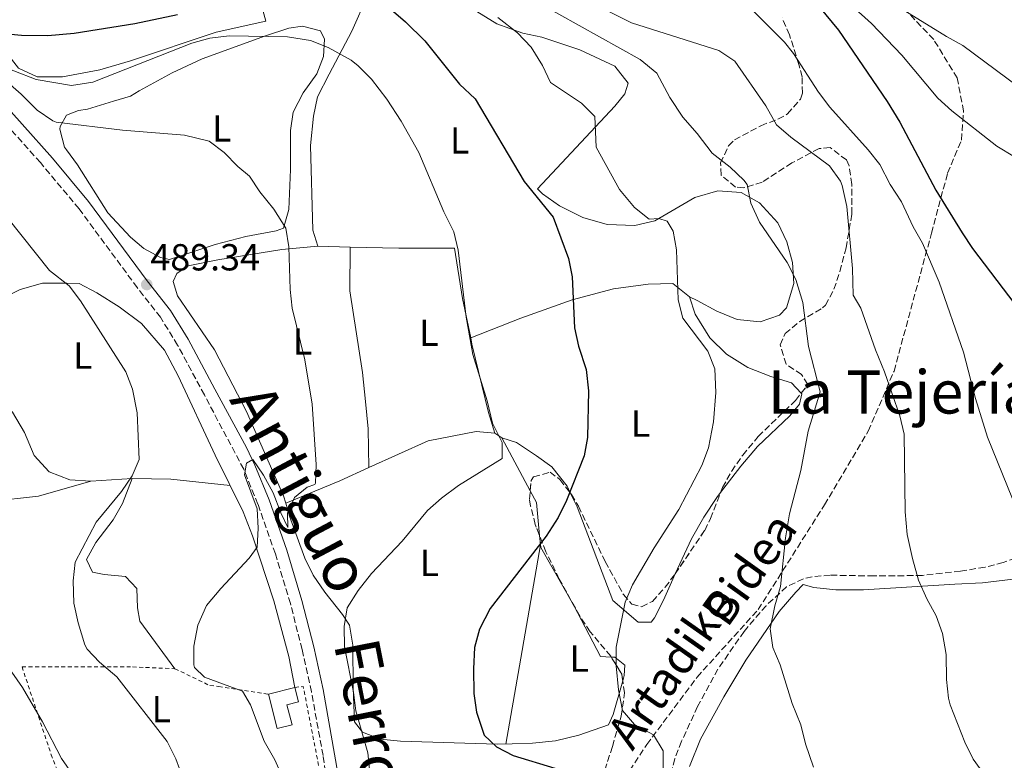
# Model space of a CAD drawing. Units: metres. Extents: x 593489 to 596923, y 4752204 to 4754563.
# Drawn here: x 595836 to 596097, y 4752836 to 4753032 of the extents above; entities that cross this region are included whole.
import ezdxf
from ezdxf.enums import TextEntityAlignment as Align

# ---------------------------------------------------------------- set-up
doc = ezdxf.new("R2010")
doc.units = ezdxf.units.M
doc.header["$MEASUREMENT"] = 0
doc.linetypes.add('DGN Style 2', pattern=[1.7399219301090239, 1.043953158065414, -0.6959687720436097])
doc.linetypes.add('DGN Style 3', pattern=[2.435890702152634, 1.739921930109024, -0.6959687720436097])
for name, color, linetype, lineweight in [('Balsa-alberca', 142, 'Continuous', 0), ('Camino', 7, 'DGN Style 3', 0), ('Cota de punto acotado terreno', 7, 'Continuous', 0), ('Curva de nivel directora', 30, 'Continuous', 30), ('Curva de nivel intermedia', 30, 'Continuous', 0), ('Edificio', 1, 'Continuous', 13), ('Etiqueta de uso rústico', 92, 'Continuous', 0), ('Línea de cambio de uso (parcela vista)', 92, 'Continuous', 0), ('Margen derecho', 7, 'Continuous', 0), ('Punto acotado terreno (símbolo)', 7, 'Continuous', 0), ('Senda', 7, 'DGN Style 3', 0), ('Tela metálica o alambrada', 7, 'DGN Style 2', 0), ('Texto de Línea de Ferrocarril', 7, 'Continuous', 0), ('Texto de Área (paraje) menor', 7, 'Continuous', 0), ('Zona arbolada', 92, 'DGN Style 3', 0)]:
    doc.layers.add(name, color=color, linetype=linetype, lineweight=lineweight)
doc.styles.add('Style-Arial', font='arial.ttf')

# ---------------------------------------------------------------- blocks, each defined once
blk = doc.blocks.new('5PATER')
at = {"layer": 'Balsa-alberca', "linetype": 'Continuous', "lineweight": 0}
h = blk.add_hatch(color=51, dxfattribs=at)
edge = h.paths.add_edge_path()
edge.add_ellipse((0, 0), major_axis=(-0.1095731443231308, -0.1110710700762829), ratio=0.9994222409660317, start_angle=0, end_angle=360)

msp = doc.modelspace()

# ---------------------------------------------------------------- linework, layer by layer
at = {"layer": 'Camino', "color": 7, "linetype": 'DGN Style 3', "lineweight": 0}
msp.add_polyline3d([(595907.9099537809, 4752673.00953684, 494.6199999999953), (595909.9899999984, 4752684.800000002, 494.2400000000051), (595911.5500000007, 4752699.040000003, 493.8800000000048), (595917.2600000016, 4752733.470000001, 493.570000000007), (595921.4200000013, 4752766.630000002, 493.0500000000028), (595921.8299999981, 4752772.03, 492.9600000000065), (595921.8900000006, 4752788.720000003, 492.6900000000023), (595920.8700000015, 4752803.52, 492.3200000000071), (595916.2100000011, 4752836.840000002, 491.8099999999978), (595913.1399999999, 4752853.790000001, 491.5599999999977), (595910.6599999989, 4752865.040000003, 491.2400000000052), (595907.5299999998, 4752877.230000001, 490.8999999999943), (595903.5300000008, 4752890.45, 490.7100000000065), (595898.8799999994, 4752903.680000001, 490.5800000000018), (595895.1099999987, 4752912.960000001, 490.3800000000047), (595884.6399999993, 4752932.720000002, 489.6199999999955), (595877.5399999979, 4752945.940000001, 489.6399999999995), (595872.9800000006, 4752953.359999999, 489.5299999999987), (595866.789999999, 4752961.250000002, 489.3399999999967), (595851.3299999982, 4752982.190000001, 489.1199999999953), (595841.0399999997, 4752994.5, 488.8800000000047), (595825.4899999973, 4753011.840000001, 488.8399999999965)], dxfattribs=at)
at = {"layer": 'Curva de nivel directora', "color": 30, "linetype": 'Continuous', "lineweight": 30, "flags": 128}
for points, elevation in [([(596044.8899999983, 4753039.99), (596053.3099999982, 4753029.680000001), (596066.3199999991, 4753010.720000001), (596069.6399999984, 4753005.28), (596079.2400000007, 4752987.2), (596086.1999999988, 4752975.840000001), (596088.9500000003, 4752971.660000001), (596100.2400000002, 4752956.880000002)], 525.0000000000001), ([(595934.3600000007, 4753035.2), (595938.1499999993, 4753031.939999999), (595943.2700000001, 4753026.860000002), (595952.5199999993, 4753015.360000002), (595956.6799999991, 4753011.440000001), (595969.719999999, 4752989.52), (595977.3999999992, 4752980), (595981.4800000006, 4752969.039999999), (595982.5299999989, 4752964.140000002), (595983.0799999988, 4752950.560000001), (595984.2000000008, 4752945.690000001), (595986.199999999, 4752939.520000001), (595986.8000000003, 4752933.840000002), (595986.5999999992, 4752921.440000001), (595985.6400000004, 4752916.53), (595980.9599999997, 4752904.640000002), (595978.7400000002, 4752900.160000003), (595975.5399999995, 4752895.170000001), (595960.709999999, 4752875.920000001), (595957.8300000001, 4752870.4), (595956.5499999993, 4752865.560000001), (595956.2399999987, 4752859.880000002), (595956.3499999982, 4752853.359999999), (595957.0199999987, 4752848.410000001), (595959.110000001, 4752842.240000002), (595962.3499999996, 4752839.119999999), (595966.8099999989, 4752836.840000002), (595977.8699999986, 4752833.52)], 500.0000000000003), ([(595789.6399999994, 4753033.840000002), (595795.2400000008, 4753032.16), (595836.0199999994, 4753028.350000001), (595843.0400000003, 4753028.28), (595850.0199999984, 4753028.880000002), (595866.1599999986, 4753031.520000001), (595877.5200000001, 4753033.87)], 500.0000000000003)]:
    msp.add_lwpolyline(points, dxfattribs=dict(at, elevation=elevation))
at = {"layer": 'Curva de nivel intermedia', "color": 30, "linetype": 'Continuous', "lineweight": 0, "flags": 128}
for points, elevation in [([(596046.6699999997, 4752833.759999999), (596044.5900000009, 4752839.92), (596043.3500000006, 4752845.039999999), (596041.0300000003, 4752850.639999999), (596037.8400000007, 4752860.92), (596035.8400000002, 4752865.609999998), (596035.1500000019, 4752870.559999999), (596036.39, 4752876.640000001), (596037.9200000011, 4752881.76), (596039.2700000012, 4752894.739999999), (596040.3399999996, 4752901.140000001), (596043.3200000013, 4752912.640000001), (596045.2400000015, 4752923.119999999), (596048.4400000023, 4752933.52), (596045.3799999999, 4752945.619999999), (596043.8300000011, 4752957.26), (596041.9600000001, 4752963.46), (596039.7200000006, 4752967.92), (596032.3399999999, 4752978.659999999), (596030.0600000002, 4752983.730000001), (596029.0800000011, 4752988.640000001), (596028.1700000013, 4752989.859999999), (596024.5200000012, 4752993.279999999), (596019.7200000001, 4752997.039999999), (596015.7200000014, 4753002.24), (596011.9200000016, 4753006.560000001), (596008.4800000016, 4753011.840000001), (596005.0500000005, 4753018.269999999), (596000.6100000015, 4753021.900000001), (595973.5099999999, 4753036.959999999)], 510), ([(596092.8700000008, 4752830.719999999), (596089.1200000002, 4752835.889999999), (596086.9499999998, 4752840.42), (596083.0300000015, 4752850.319999999), (596082.5800000001, 4752852.060000001), (596082.1100000007, 4752857.039999999), (596081.9699999999, 4752863.689999999), (596081.04, 4752869.289999999), (596079.3600000015, 4752873.999999999), (596076.7999999999, 4752878.480000001), (596074.6000000006, 4752883.439999999), (596073.0400000003, 4752889.199999998), (596071.6400000011, 4752895.600000001), (596071.0800000001, 4752901.680000001), (596070.8299999997, 4752922.33), (596069.6400000006, 4752927.199999998), (596065.5599999991, 4752938.88), (596063.1600000008, 4752944.720000001), (596059.2800000005, 4752955.84), (596057.2399999998, 4752959.279999998), (596057.0800000011, 4752966.369999998), (596055.5600000012, 4752982.800000001), (596054.3200000006, 4752988.4), (596053.8600000002, 4752989.599999998), (596050.9600000011, 4752993.680000001), (596040.6300000001, 4753001.25), (596036.8799999995, 4753004.560000001), (596034.0000000007, 4753009.599999999), (596025.7500000006, 4753021.470000001), (596021.5400000017, 4753024.34), (595998.2500000012, 4753031.630000001), (595988.7200000003, 4753036.480000001)], 515.0000000000001), ([(596100.1599999998, 4752996.08), (596095.4400000013, 4752998.880000001), (596083.4900000021, 4753008.269999999), (596079.7600000015, 4753011.599999999), (596070.2000000017, 4753023.05), (596062.1200000015, 4753031.519999999), (596056.8399999997, 4753036.159999999)], 530.0000000000001), ([(596121.8800000013, 4752999.359999999), (596086.4300000013, 4753025.609999999), (596082.0400000014, 4753027.999999999), (596068.6799999995, 4753036.239999999)], 535), ([(596006.7100000014, 4752822.960000001), (596006.6700000011, 4752838.08), (596004.1100000017, 4752842.319999999), (595999.1100000017, 4752845.119999998), (595995.9100000008, 4752848.8), (595994.7900000011, 4752854.32), (595994.1800000009, 4752860.680000001), (595994.2300000001, 4752865.680000001), (595996.5800000015, 4752877.630000001), (595998.5599999996, 4752882.24), (596004.3200000019, 4752892.079999999), (596010.8399999997, 4752902.24), (596016.9500000007, 4752913.970000001), (596018.7600000012, 4752918.640000001), (596020.1200000001, 4752925.599999998), (596020.7000000014, 4752933.399999999), (596020.4300000009, 4752939.66), (596018.5600000002, 4752944.32), (596011.9000000014, 4752953.109999998), (596010.7200000013, 4752957.999999999), (596010.2300000017, 4752971.31), (596009.36, 4752976.24), (596007.7599999997, 4752978.960000001), (596005.5600000002, 4752979.679999999), (596002.9800000008, 4752979.48), (595999.0400000003, 4752982.56), (595995.0800000017, 4752987.359999998), (595988.9000000014, 4752998.609999998), (595988.4800000011, 4753006.76), (595984.9600000008, 4753010.32), (595976.7400000021, 4753015.779999998), (595974.5600000005, 4753020.32), (595971.5600000009, 4753025.199999998), (595967.9600000001, 4753029.039999999), (595962.7200000007, 4753033.119999999)], 505.0000000000001), ([(596099.600000001, 4752905.119999999), (596092.9600000002, 4752921.519999999), (596089.7599999994, 4752931.759999998), (596086.5600000009, 4752944.079999999), (596080.0800000011, 4752962.720000001), (596075.6399999998, 4752973.069999999), (596073.2000000012, 4752977.439999999), (596070.1200000012, 4752984.079999999), (596067.0400000011, 4752988.640000001), (596064.2900000018, 4752993.960000001), (596061.2400000008, 4752997.92), (596051.0599999996, 4753009.240000002), (596047.9999999995, 4753013.199999999), (596041.360000001, 4753023.52), (596039.0000000007, 4753026.559999999), (596030.6100000021, 4753034.859999998)], 520), ([(595827.9300000004, 4753021.230000001), (595839.9199999999, 4753016.560000001), (595849.320000001, 4753014.960000001), (595855.0000000006, 4753015.92), (595881.2800000019, 4753026.239999999), (595886.100000001, 4753027.569999999), (595891.2100000005, 4753028.220000001), (595906.800000001, 4753027.92), (595912.9200000009, 4753026.960000002), (595917.5700000002, 4753025.150000001), (595923.6699999999, 4753021.7), (595925.5600000009, 4753020.24), (595929.0700000002, 4753016.680000001), (595933.1900000017, 4753011.38), (595937.0200000006, 4753005.550000001), (595941.7200000011, 4752997.199999998), (595948.3200000017, 4752981.439999999), (595951.0000000016, 4752976.08), (595952.2000000019, 4752971.199999998), (595954.3200000009, 4752953.359999999), (595956.0599999998, 4752943.5), (595959.92, 4752931.119999999), (595961.2800000012, 4752925.199999998), (595963.8800000009, 4752920.079999999), (595963.8800000009, 4752915.84), (595952.24, 4752908.640000001), (595947.7200000006, 4752905.279999998), (595944.0400000013, 4752901.999999999), (595937.2799999999, 4752893.82), (595929.0700000002, 4752885.199999999), (595925.5899999999, 4752880.720000001), (595922.5900000003, 4752876.08), (595921.8799999995, 4752871.130000001), (595921.9100000008, 4752865.710000001), (595924.3100000013, 4752853.679999999), (595924.9000000014, 4752848.71), (595928.1100000012, 4752837.599999999), (595930.3900000011, 4752815.569999999)], 495), ([(595831.5600000003, 4753016.480000001), (595835.9200000011, 4753012.720000001), (595840.2000000015, 4753008.480000001), (595844.3099999998, 4753005.57), (595845.2400000019, 4753005.279999998), (595862.8799999997, 4753003.119999999), (595879.3300000007, 4753001.78), (595885.9199999999, 4753000.24), (595889.8800000006, 4752997.189999999), (595893.5300000008, 4752993.460000001), (595896.6399999998, 4752990.880000001), (595899.4400000006, 4752986.739999999), (595903.1200000019, 4752982.159999999), (595906.2800000003, 4752977.039999999), (595907.1200000006, 4752972.079999999), (595907.4800000006, 4752960.8), (595908.0000000013, 4752955.82), (595911.3600000007, 4752942.08), (595913.320000001, 4752930.24), (595914.3600000005, 4752914.239999999), (595914.1799999992, 4752909.25), (595914.0400000007, 4752908.880000001), (595911.9599999997, 4752908.24), (595908.6400000005, 4752905.439999999), (595906.7200000006, 4752901.279999999), (595906.8800000014, 4752897.439999999), (595905.0000000016, 4752901.359999999), (595902.9600000009, 4752906.720000001), (595900.3600000015, 4752911.36), (595897.5200000005, 4752915.600000001), (595895.8399999996, 4752914.560000001), (595895.3600000013, 4752911.519999999), (595898.6800000005, 4752902.399999999), (595898.9600000001, 4752897.279999998), (595898.6500000015, 4752892.289999999), (595896.5500000004, 4752889.359999999), (595889.0300000013, 4752881.279999999), (595885.2300000016, 4752876.719999999), (595882.9500000017, 4752871.520000001), (595881.8300000017, 4752865.92), (595881.8099999994, 4752860.92), (595882.0300000008, 4752860.239999999), (595884.7100000007, 4752857.680000001), (595894.750000001, 4752853.92), (595896.9100000003, 4752850.319999999), (595900.5200000001, 4752840.659999999), (595903.4300000003, 4752835.679999999), (595905.470000001, 4752831.109999998)], 490.0000000000001), ([(595832.3499999993, 4752979.699999998), (595843.4400000003, 4752965.840000001), (595848.6799999997, 4752961.759999999), (595851.7100000004, 4752957.779999998), (595863.7200000001, 4752938.88), (595865.5500000007, 4752934.230000001), (595866.7599999999, 4752927.949999999), (595867.2800000008, 4752915.52), (595865.4800000014, 4752911.199999999), (595862.6300000015, 4752907.08), (595855.8400000011, 4752898.850000001), (595850.3100000012, 4752888.239999999), (595849.7400000013, 4752883.269999999), (595849.9500000014, 4752877.400000001), (595851.0600000002, 4752872.159999999), (595852.8200000013, 4752866.259999999), (595853.4299999994, 4752865.119999998), (595856.7500000009, 4752861.679999999), (595861.3900000011, 4752857.760000001), (595874.7100000004, 4752840.560000001), (595877.0199999994, 4752835.939999999), (595879.0300000011, 4752830.679999999)], 485), ([(595833.4300000012, 4752859.039999999), (595836.2400000008, 4752854.899999999), (595841.5899999996, 4752845.84), (595846.6299999999, 4752836.079999999), (595849.4500000007, 4752831.949999998)], 480.0000000000002)]:
    msp.add_lwpolyline(points, dxfattribs=dict(at, elevation=elevation))
at = {"layer": 'Edificio', "color": 51, "linetype": 'Continuous', "lineweight": 13, "extrusion": (-0.0160262692316408, -0.004132129242570563, 0.9998630327212013), "elevation": -28695.71184462536, "flags": 128}
msp.add_lwpolyline([(-4453557.228782934, 1763438.85422479), (-4453557.228782934, 1763446.104804078)], dxfattribs=at)
at = {"layer": 'Edificio', "color": 1, "linetype": 'Continuous', "lineweight": 13}
msp.add_polyline3d([(595907.9800000006, 4752845.02, 494.6199999999953), (595904.0300000003, 4752844, 494.2599999999948), (595901.6799999997, 4752853.140000001, 493.8399999999965), (595908.7000000002, 4752854.949999999, 493.9600000000065), (595909.7000000002, 4752851.09, 493.9600000000065), (595906.6100000005, 4752850.289999999, 494.4400000000023)], close=True, dxfattribs=at)
at = {"layer": 'Edificio', "color": 51, "linetype": 'Continuous', "lineweight": 13}
msp.add_polyline3d([(595908.7000000002, 4752854.949999999, 493.9600000000065), (595909.7000000002, 4752851.09, 493.9600000000065), (595906.6100000005, 4752850.289999999, 494.4400000000023), (595907.9800000006, 4752845.02, 494.6199999999953), (595904.0300000003, 4752844, 494.2599999999948), (595901.6799999997, 4752853.140000001, 493.8399999999965)], dxfattribs=at)
at = {"layer": 'Línea de cambio de uso (parcela vista)', "color": 92, "linetype": 'Continuous', "lineweight": 0, "extrusion": (-0.1133105998868089, 0.002522244050063431, 0.993556413213786), "elevation": -55047.14344446678, "flags": 128}
msp.add_lwpolyline([(-4765056.673012262, 486901.406750247), (-4765056.673012262, 486892.7186298232)], dxfattribs=at)
at = {"layer": 'Línea de cambio de uso (parcela vista)', "color": 92, "linetype": 'Continuous', "lineweight": 0, "elevation": 492.3099999999977, "flags": 128}
msp.add_lwpolyline([(595923.4299999997, 4752972.050000001), (595923.4299999997, 4752972.047900001)], dxfattribs=at)
at = {"layer": 'Línea de cambio de uso (parcela vista)', "color": 92, "linetype": 'Continuous', "lineweight": 0, "extrusion": (0.02087942991414788, -0.02179062715727427, 0.9995445052495426), "elevation": -90616.56260204196, "flags": 128}
msp.add_lwpolyline([(3718681.235567201, 3018085.588713434), (3718681.235567201, 3018085.356765336)], dxfattribs=at)
at = {"layer": 'Línea de cambio de uso (parcela vista)', "color": 92, "linetype": 'Continuous', "lineweight": 0, "extrusion": (-0.1559909645584819, 0.0995687009136687, 0.982727272835388), "elevation": 380764.0375503269, "flags": 128}
msp.add_lwpolyline([(-4326992.605024039, -2019303.901527668), (-4326992.605024039, -2019306.171065067)], dxfattribs=at)
at = {"layer": 'Línea de cambio de uso (parcela vista)', "color": 92, "linetype": 'Continuous', "lineweight": 0, "extrusion": (-0.07327399665347464, 0.136397495491891, 0.9879406078494629), "elevation": 605107.2995981786, "flags": 128}
msp.add_lwpolyline([(-2774296.40215705, -3857792.002156241), (-2774296.40215705, -3857775.804091866)], dxfattribs=at)
at = {"layer": 'Línea de cambio de uso (parcela vista)', "color": 92, "linetype": 'Continuous', "lineweight": 0, "extrusion": (-0.5002895953327343, 0.3711510779666493, 0.7822769318636484), "elevation": 1466258.982928609, "flags": 128}
msp.add_lwpolyline([(-4172299.267124176, -1840515.412811956), (-4172292.357390735, -1840515.99072525), (-4172283.541832868, -1840516.152862035)], dxfattribs=at)
at = {"layer": 'Línea de cambio de uso (parcela vista)', "color": 92, "linetype": 'Continuous', "lineweight": 0, "extrusion": (-0.3952878298649967, 0.7711299076298959, 0.4991053968044523), "elevation": 3429796.230292822, "flags": 128}
msp.add_lwpolyline([(-2698436.998676115, -1974905.720402594), (-2698428.500257117, -1974906.543098535), (-2698412.953340928, -1974909.024226706)], dxfattribs=at)
at = {"layer": 'Línea de cambio de uso (parcela vista)', "color": 92, "linetype": 'Continuous', "lineweight": 0, "extrusion": (-0.1666067694062614, -0.01094497026465902, 0.9859626727284936), "elevation": -150817.0442539507, "flags": 128}
msp.add_lwpolyline([(-4703627.411494397, 893497.2719038636), (-4703627.411494398, 893508.4119038635)], dxfattribs=at)
at = {"layer": 'Línea de cambio de uso (parcela vista)', "color": 92, "linetype": 'Continuous', "lineweight": 0, "extrusion": (-0.05977599022835868, 0.4609147517029266, 0.8854289483944203), "elevation": 2155497.938519579, "flags": 128}
msp.add_lwpolyline([(-1202201.905236251, -4105332.277078934), (-1202212.118949407, -4105330.598846664), (-1202227.536763693, -4105326.381750192)], dxfattribs=at)
at = {"layer": 'Línea de cambio de uso (parcela vista)', "color": 92, "linetype": 'Continuous', "lineweight": 0, "extrusion": (-0.02870158245691761, 0.1601210479068699, 0.9866800237066091), "elevation": 744426.3976891404, "flags": 128}
msp.add_lwpolyline([(-1425211.317760808, -4512195.869400536), (-1425212.410980185, -4512192.476091689), (-1425211.665298591, -4512183.532386906)], dxfattribs=at)
at = {"layer": 'Línea de cambio de uso (parcela vista)', "color": 92, "linetype": 'Continuous', "lineweight": 0, "extrusion": (0.9852945203695694, -0.1703441230206788, 0.01332621033962764), "elevation": -222410.7317605362, "flags": 128}
msp.add_lwpolyline([(4784944.850874652, 3464.479831708032), (4784912.239945726, 3466.339996886762), (4784891.102848536, 3465.509923177972)], dxfattribs=at)
at = {"layer": 'Línea de cambio de uso (parcela vista)', "color": 92, "linetype": 'Continuous', "lineweight": 0}
for points in [[(595893.5199999996, 4753059.359999999, 509.6900000000023), (595901, 4753032.08, 497.0899999999965), (595887.7599999999, 4753029.199999999, 497.1499999999942), (595865, 4753021.52, 497.0899999999965), (595856.8799999999, 4753019.199999999, 497.0899999999965), (595846.8799999999, 4753017.279999999, 497.2100000000065), (595840.1600000003, 4753017.279999999, 497.3300000000018), (595835.2000000002, 4753019.600000001, 497.8099999999977), (595828.5999999996, 4753027.92, 499.4900000000052), (595824.5199999996, 4753031.039999999, 499.6100000000006), (595821, 4753031.600000001, 499.6100000000006), (595816.8799999999, 4753030.480000001, 499.6100000000006), (595813.5599999996, 4753027.279999999, 499.25), (595811.8399999999, 4753023.119999999, 498.4100000000035), (595811.7846999997, 4753022.42, 498.2442000000011)], [(595942.5999999996, 4753043.680000001, 503.2100000000065), (595962.4800000006, 4753031.359999999, 504.0500000000029), (595969.4000000004, 4753028.960000001, 504.7700000000041), (595974.4400000004, 4753027.84, 505.4900000000052), (595984.5199999996, 4753024.480000001, 507.1699999999983), (595993.8399999999, 4753020.16, 508.1900000000023), (595997.3600000005, 4753015.600000001, 508.0099999999948), (595996.4800000006, 4753012.800000001, 507.5899999999965), (595993.8799999999, 4753009.52, 507.0500000000029), (595973.2800000003, 4752987.52, 499.0099999999948), (595974.5599999996, 4752986.24, 499.3699999999953), (595979.1200000001, 4752983.039999999, 500.2100000000065), (595985.3600000005, 4752979.92, 501.4700000000012), (595991.8399999999, 4752978, 502.5500000000029), (595999.2000000002, 4752977.76, 504.4700000000012), (596004.5199999996, 4752979.039999999, 504.9499999999971), (596015.0800000001, 4752985.199999999, 506.570000000007), (596021.2800000003, 4752986.960000001, 507.7100000000065), (596027.4800000006, 4752986.560000001, 509.2100000000065), (596032.3200000003, 4752983.84, 509.75), (596037.1600000003, 4752978.480000001, 509.6300000000047), (596039.5599999996, 4752973.439999999, 509.4499999999971), (596041.0800000001, 4752967.92, 509.3899999999995), (596041.4400000004, 4752962.32, 509.2700000000041), (596039.5199999996, 4752955.92, 508.7899999999936), (596037.6799999997, 4752953.92, 508.7899999999936), (596032.4800000006, 4752952.16, 508.5500000000029), (596026.4000000004, 4752952.800000001, 507.9499999999971), (596021, 4752954.960000001, 506.9900000000052), (596015.7599999999, 4752957.84, 505.5500000000029), (596013.7199999997, 4752958.800000001, 505.3099999999977)], [(595914.7999999998, 4752972.24, 491.3300000000018), (595913.5199999996, 4752976.560000001, 492.1699999999983), (595912.8799999999, 4752999.039999999, 492.7700000000041), (595913.6799999997, 4753006.880000001, 493.429999999993), (595914.7199999997, 4753012, 493.7299999999959), (595917.8399999999, 4753018, 494.570000000007), (595923.8799999999, 4753029.439999999, 497.2100000000065), (595928, 4753038.960000001, 500.1499999999942)], [(595875.3600000005, 4752968.720000001, 488.3300000000018), (595873, 4752969.279999999, 488.2700000000041), (595868.5800000001, 4752971.640000001, 488.320000000007), (595865.04, 4752974.640000001, 488.3300000000018), (595858.9600000001, 4752981.119999999, 488.4499999999971), (595850.9199999999, 4752993.92, 488.6300000000047), (595847.9699999997, 4752997.91, 489.1100000000006), (595847.4800000006, 4752998.640000001, 489.2299999999959), (595846.2300000006, 4753003.430000001, 490.2899999999936), (595846.2800000003, 4753004.08, 490.3699999999953), (595847.9600000001, 4753007.119999999, 490.6100000000006), (595851.1600000003, 4753008.32, 490.7899999999936), (595853.5999999996, 4753008.720000001, 490.7299999999959), (595860.4800000006, 4753010.800000001, 490.9700000000012), (595864.9600000001, 4753012.16, 491.6300000000047), (595867.3200000003, 4753013.600000001, 491.929999999993), (595876.0999999996, 4753018.33, 492.6900000000023), (595884.0800000001, 4753022.08, 493.3699999999953), (595900.9000000004, 4753028.189999999, 494.8600000000006), (595907.1600000003, 4753030.24, 495.2899999999936), (595910.7199999997, 4753030.800000001, 495.5899999999965), (595915.5199999996, 4753029.52, 495.5899999999965), (595916.5599999996, 4753027.279999999, 495.3500000000058), (595916.3200000003, 4753022.720000001, 494.6300000000047), (595914.5599999996, 4753018.100000001, 493.8600000000006), (595910.9600000001, 4753013.039999999, 493.1900000000023), (595908.2400000002, 4753007.92, 492.5299999999989), (595907.5199999996, 4753003.01, 491.8899999999995), (595907.5199999996, 4752992.640000001, 491.3899999999995), (595907.0800000001, 4752982, 490.7899999999936), (595905.7199999997, 4752977.039999999, 490.3699999999953), (595903.7599999999, 4752976.32, 490.1900000000023), (595895.7199999997, 4752974.880000001, 489.7100000000065), (595887.5199999996, 4752972.720000001, 489.4100000000035), (595875.3600000005, 4752968.720000001, 488.3300000000018)], [(595906.2800000003, 4752903.930000001, 489.6016999999993), (595905.6799999997, 4752905.92, 489.4700000000012), (595895.8399999999, 4752928.32, 488.570000000007), (595887.3200000003, 4752944.720000001, 488.1499999999942), (595877.5199999996, 4752959.039999999, 488.0299999999989), (595876.3600000005, 4752962.880000001, 487.9100000000035), (595877.2800000003, 4752965.039999999, 487.9100000000035), (595880.3200000003, 4752967.039999999, 488.1499999999942), (595888.2000000002, 4752968.640000001, 488.5099999999948), (595905.2400000002, 4752971.439999999, 489.8300000000018), (595914.7999999998, 4752972.24, 491.3300000000018)], [(595923.4299999997, 4752972.047900001, 492.3099999999977), (595923.3600000005, 4752960.4, 492.25), (595926.6799999997, 4752938.720000001, 492.3099999999977), (595927.5199999996, 4752930.960000001, 492.1900000000023), (595928.2000000002, 4752923.680000001, 492.25), (595928.4299999997, 4752913.431299999, 492.4600000000065)], [(595955.5000999998, 4752947.880000001, 495.6061999999947), (595953.3200000003, 4752958.4, 495.7100000000065), (595951.2000000002, 4752971.76, 495.4100000000035), (595936.3600000005, 4752971.76, 493.7899999999936), (595923.4299999997, 4752972.047900001, 492.3147000000026)], [(595784.4845000004, 4752928.884600001, 475.761599999998), (595789.9600000001, 4752935.039999999, 476.0299999999989), (595796.04, 4752939.279999999, 476.6900000000023), (595806.3600000005, 4752944, 478.3699999999953), (595816, 4752949.52, 480.6499999999942), (595823.4800000006, 4752954.640000001, 481.6100000000006), (595835.6799999997, 4752960.720000001, 483.8899999999995), (595841.5999999996, 4752962.4, 484.7299999999959), (595848.04, 4752962.480000001, 485.3300000000018), (595851.3200000003, 4752962.32, 485.2100000000065), (595856, 4752959.84, 485.8699999999953), (595861.9600000001, 4752956.16, 486.7700000000041), (595867.9199999999, 4752951.76, 487.6100000000006), (595874.0800000001, 4752944.640000001, 487.5500000000029), (595877.6799999997, 4752937.76, 487.6100000000006)], [(595955.5000999998, 4752947.880000001, 495.6100000000006), (595968.7999999998, 4752953.119999999, 497.6499999999942), (595982.4800000006, 4752958, 499.8099999999977), (595993.4400000004, 4752960.960000001, 501.4900000000052), (596002.7199999997, 4752962.16, 503.9499999999971), (596009.2800000003, 4752962.32, 504.6100000000006), (596013.7199999997, 4752958.800000001, 505.3099999999977)], [(596013.7199999997, 4752958.800000001, 505.3099999999977), (596015.2400000002, 4752954.16, 505.3099999999977), (596019.1200000001, 4752947.92, 505.429999999993), (596023.5199999996, 4752943.600000001, 506.0899999999965), (596029.2400000002, 4752940, 506.8099999999977), (596035.3600000005, 4752937.600000001, 507.5299999999989), (596040.8399999999, 4752935.92, 508.1300000000047), (596043.4396000003, 4752933.207400001, 508.0170000000071)], [(595961.8799999999, 4752922.560000001, 494.929999999993), (595960.2000000002, 4752928.08, 495.1100000000006), (595955.8399999999, 4752946.24, 495.5899999999965), (595955.5000999998, 4752947.880000001, 495.6061999999947)], [(595877.6799999997, 4752937.76, 487.6100000000006), (595887.5199999996, 4752916.720000001, 487.5500000000029), (595895, 4752901.600000001, 488.75), (595897.4400000004, 4752895.279999999, 489.4700000000012), (595903.1100000005, 4752878, 491.6300000000047), (595907.1500000004, 4752863.199999999, 492.4700000000012), (595908.7000000002, 4752854.949999999, 492.3999999999942)], [(595854.4800000006, 4752909.76, 483.5899999999965), (595848.8399999999, 4752910.16, 483.2299999999959), (595843.3200000003, 4752912.24, 483.0500000000029), (595839.3600000005, 4752916.640000001, 482.570000000007), (595836.7999999998, 4752922.720000001, 482.3899999999995), (595833.6399999997, 4752928.16, 482.2700000000041), (595829.3600000005, 4752932.32, 481.8500000000058), (595823.8799999999, 4752933.76, 481.1300000000047), (595823.3744999999, 4752933.772299999, 481.0375000000058)], [(596043.5999999996, 4752933.039999999, 508.0099999999948), (596042.9199999999, 4752930.24, 507.7700000000041), (596040.3600000005, 4752927.199999999, 507.5299999999989), (596031.7999999998, 4752919.039999999, 506.8099999999977)], [(595961.8799999999, 4752922.560000001, 494.929999999993), (595956.9600000001, 4752922.960000001, 494.6900000000023), (595944.1600000003, 4752920.560000001, 493.9100000000035), (595928.4299999997, 4752913.431299999, 492.4628999999986)], [(595981.9921000004, 4752906.683700001, 499.4661999999954), (595981.1200000001, 4752908.480000001, 499.3099999999977), (595977.1200000001, 4752913.600000001, 498.0500000000029), (595972.9600000001, 4752916.560000001, 497.2700000000041), (595967.6799999997, 4752920.08, 496.3699999999953), (595963.7599999999, 4752921.359999999, 495.3500000000058)], [(595768, 4752891.439300001, 469.7274999999936), (595776.5099999999, 4752893.76, 471.7100000000065), (595788.4299999997, 4752896.640000001, 473.2100000000065), (595814.6799999997, 4752902.960000001, 479.2700000000041), (595840.5599999996, 4752905.84, 482.2100000000065), (595854.4800000006, 4752909.76, 483.5899999999965)], [(595865.4400000004, 4752910.480000001, 485.4499999999971), (595862.8799999999, 4752903.84, 486.1699999999983), (595860.3700000001, 4752899.529999999, 486.5099999999948), (595855.75, 4752893.52, 486.2899999999936), (595853.3099999996, 4752888.960000001, 486.2299999999959), (595854.8700000001, 4752885.600000001, 486.3500000000058), (595857.9500000002, 4752884.960000001, 486.5899999999965), (595863.6299999999, 4752884.480000001, 486.9499999999971), (595866.7100000001, 4752881.279999999, 487.429999999993), (595866.8499999996, 4752876.130000001, 487.7700000000041), (595867.4400000004, 4752872.59, 487.9799999999959), (595876.8300000001, 4752859.92, 488.7599999999948)], [(596009.8958999999, 4752885.143400001, 506.6217999999935), (596008.8799999999, 4752882.960000001, 506.6900000000023), (596006.79, 4752878.16, 506.570000000007), (596004.3899999997, 4752873.439999999, 506.4499999999971), (596003.4699999997, 4752872.32, 506.4499999999971), (596000.0300000003, 4752872.32, 505.9700000000012), (595993.2699999996, 4752878.08, 505.0099999999948), (595983.7999999998, 4752902.960000001, 499.7899999999936), (595981.9921000004, 4752906.683700001, 499.4661999999954)], [(596021.9656999996, 4752906.7556, 506.349000000002), (596020.9600000001, 4752905.439999999, 506.3300000000018), (596017.4800000006, 4752900.24, 506.3300000000018), (596014.2400000002, 4752894.480000001, 506.3300000000018), (596009.8958999999, 4752885.143400001, 506.6217999999935)], [(595995.9567999998, 4752856.709200001, 505.3944000000047), (595993.3899999997, 4752847.76, 504.7700000000041), (595992.1100000005, 4752845.039999999, 504.5899999999965), (595984.2300000006, 4752842.24, 503.929999999993), (595978.0700000003, 4752840.720000001, 503.4499999999971), (595971.9500000002, 4752840.16, 502.7299999999959), (595966.5499999998, 4752839.92, 501.7100000000065), (595962.5499999998, 4752839.84, 500.75), (595936.8300000001, 4752840.640000001, 496.7299999999959), (595931.5099999999, 4752841.199999999, 495.9499999999971), (595926.6699999999, 4752843.039999999, 495.2299999999959), (595924.5499999998, 4752845.76, 495.2299999999959), (595924.2300000006, 4752854.800000001, 495.3500000000058), (595924.1500000004, 4752866.16, 495.1699999999983), (595923.2699999996, 4752871.52, 494.8699999999953), (595921.4299999997, 4752874.32, 494.8099999999977), (595916.7100000001, 4752880.32, 493.4900000000052), (595913.6299999999, 4752884.800000001, 492.5299999999989), (595911.3899999997, 4752889.359999999, 491.75), (595907.3200000003, 4752900.480000001, 489.8300000000018), (595906.2800000003, 4752903.930000001, 489.6016999999993)], [(595973.823, 4752895.342300001, 499.8649000000005), (595974.1200000001, 4752892.16, 500.3899999999995), (595982.9100000003, 4752876.720000001, 502.7899999999936), (595989.9900000002, 4752863.199999999, 505.1900000000023), (595992.8721000003, 4752863.019900001, 505.3701000000001)], [(596013.6699999999, 4752833.92, 507.4700000000012), (596016.5899999999, 4752841.199999999, 507.5299999999989), (596022.8300000001, 4752852.480000001, 508.5500000000029), (596028.7100000001, 4752862.24, 509.570000000007), (596037.5099999999, 4752875.119999999, 511.8500000000058), (596041.9600000001, 4752880.32, 512.4499999999971), (596043.9600000001, 4752882.32, 512.5099999999948), (596046.7599999999, 4752881.52, 512.5099999999948), (596052.5999999996, 4752880.880000001, 512.75), (596059.9600000001, 4752880.880000001, 513.5899999999965), (596084.2800000003, 4752882.4, 516.4100000000036), (596091.6399999997, 4752882.720000001, 517.7899999999936), (596105.7199999997, 4752884.480000001, 519.6499999999943)], [(595992.8721000003, 4752863.019900001, 505.3701000000001), (595993.8300000001, 4752862.960000001, 505.429999999993), (595996.4699999997, 4752860.880000001, 505.6100000000006), (595996.3499999996, 4752858.08, 505.4900000000052), (595995.9567999998, 4752856.709200001, 505.3944000000047)]]:
    msp.add_polyline3d(points, dxfattribs=at)
at = {"layer": 'Margen derecho', "color": 7, "linetype": 'Continuous', "lineweight": 0}
msp.add_polyline3d([(595911.1802272548, 4752672.681349465, 494.6300000000048), (595913.1199999999, 4752684.200000001, 494.2400000000051), (595915.449999999, 4752703.550000001, 493.8000000000029), (595921.1099999984, 4752737.960000002, 493.4900000000054), (595923.6400000008, 4752757.790000002, 493.1799999999931), (595924.9899999986, 4752771.300000002, 492.9700000000013), (595925.0799999981, 4752788.82, 492.6900000000023), (595924.0399999986, 4752803.850000001, 492.3200000000071), (595920.7499999985, 4752828.630000002, 491.9400000000023), (595916.2699999993, 4752854.41, 491.5599999999977), (595913.7600000014, 4752865.78, 491.2400000000052), (595910.6000000008, 4752878.08, 490.8999999999943), (595906.5500000007, 4752891.440000001, 490.7100000000065), (595901.8599999989, 4752904.810000001, 490.5800000000018), (595898.1000000016, 4752914.070000002, 490.3800000000047), (595895.8599999998, 4752918.75, 490.2500000000001), (595887.4399999998, 4752934.230000001, 489.6199999999955), (595880.3000000007, 4752947.529999999, 489.6399999999995), (595875.6000000001, 4752955.180000001, 489.5299999999987), (595869.420000002, 4752963.050000001, 489.3399999999967), (595853.8299999972, 4752984.16, 489.1199999999953), (595844.2399999984, 4752995.690000001, 488.8800000000047), (595828.030000001, 4753013.78, 488.8399999999965)], dxfattribs=at)
at = {"layer": 'Senda', "color": 7, "linetype": 'DGN Style 3', "lineweight": 0}
msp.add_polyline3d([(595993.8099999976, 4752826.710000002, 502.3099999999976), (596002.3500000006, 4752839.810000002, 504.4700000000013), (596015.719999999, 4752857.690000001, 507.5599999999977), (596031.9600000001, 4752875.640000002, 509.4600000000065), (596049.6, 4752903.470000003, 511.4100000000035), (596061.2699999998, 4752923.130000001, 513.1600000000036), (596068.1099999995, 4752939.080000001, 515.570000000007), (596078.0699999996, 4752975.710000001, 521.6100000000006), (596082.3500000021, 4752991.67, 526.4100000000036), (596086.0500000013, 4753000.500000001, 528.8200000000071), (596086.6200000013, 4753008.190000001, 530.6000000000059), (596084.9099999992, 4753017.02, 532.5099999999949), (596078.6799999997, 4753027.2, 533.8300000000017), (596067.8599999992, 4753038.600000001, 536.1999999999971)], dxfattribs=at)
at = {"layer": 'Tela metálica o alambrada', "color": 7, "linetype": 'DGN Style 2', "lineweight": 0, "extrusion": (0.003570269970573008, -0.03213242973515704, 0.9994772434286098), "elevation": -150100.6404208037, "flags": 128}
msp.add_lwpolyline([(1117128.98962139, 4655559.065854413), (1117131.253467675, 4655559.065854412), (1117133.086631008, 4655536.795634112)], dxfattribs=at)
at = {"layer": 'Tela metálica o alambrada', "color": 7, "linetype": 'DGN Style 2', "lineweight": 0}
msp.add_polyline3d([(595847.5099999999, 4752828.08, 480.1199999999953), (595844.1500000004, 4752836.32, 480.4799999999959), (595836.1500000004, 4752860.4, 481.679999999993), (595865.5499999998, 4752860.4, 486.2400000000052), (595876.8300000001, 4752859.92, 488.7599999999948), (595886.1100000005, 4752855.439999999, 491.0399999999936), (595888.4699999997, 4752855.199999999, 491.5200000000041), (595901.6799999997, 4752853.140000001, 492.8399999999965)], dxfattribs=at)
at = {"layer": 'Zona arbolada', "color": 92, "linetype": 'DGN Style 3', "lineweight": 0, "extrusion": (-0.08047379795902115, 0.00833079498199067, 0.9967219099111941), "elevation": -7860.593639508312, "flags": 128}
msp.add_lwpolyline([(-4788962.583036699, 103120.9298425789), (-4788964.278193197, 103120.4947582617), (-4788968.542554614, 103117.1994889718)], dxfattribs=at)
at = {"layer": 'Zona arbolada', "color": 92, "linetype": 'DGN Style 3', "lineweight": 0}
for points in [[(595989.6600000003, 4752828.32, 507), (595993.1900000004, 4752839.279999999, 507.8800000000047), (595995.5099999999, 4752847.279999999, 508.1199999999953), (595996.4299999997, 4752853.52, 508.1199999999953), (595995.7000000002, 4752858.439999999, 508.0200000000041), (595992.7300000006, 4752863.25, 507.7400000000052), (595987.3099999996, 4752869.76, 506.8000000000029), (595984.5199999996, 4752873.869999999, 506.2799999999989), (595979.04, 4752883.76, 505.3000000000029), (595975.5199999996, 4752891.039999999, 504.2799999999989), (595972.6799999997, 4752898.24, 503.3800000000047), (595971.4400000004, 4752903.109999999, 503.1300000000047), (595971.1200000001, 4752905.039999999, 503.1399999999995), (595971.5899999999, 4752909.939999999, 503.4700000000012), (595972.2400000002, 4752910.960000001, 503.6199999999953), (595976.5999999996, 4752912.16, 504.5200000000041), (595979.2400000002, 4752910.24, 504.9400000000023), (595982.3200000003, 4752906.26, 505.429999999993), (595984.1600000003, 4752903.119999999, 505.7799999999989), (595991.2800000003, 4752888.4, 507.1000000000058), (595996.1299999999, 4752879.66, 508.0200000000041), (595998.3899999997, 4752877.119999999, 508.4199999999983), (596000.9500000002, 4752876.4, 508.8399999999965), (596003.8300000001, 4752877.84, 509.2599999999948), (596007.2199999997, 4752881.58, 509.8600000000006), (596009.8799999999, 4752885.119999999, 510.3399999999965), (596017.7599999999, 4752896.720000001, 511.3000000000029), (596019.2800000003, 4752899.84, 511.3000000000029), (596022.4800000006, 4752908.08, 512.2599999999948), (596024.8899999997, 4752912.41, 512.9400000000023), (596027.8499999996, 4752916.720000001, 513.6100000000006), (596031.9600000001, 4752921.680000001, 514.179999999993), (596041.9199999999, 4752931.279999999, 514.3600000000006), (596045.0499999998, 4752935.25, 514.4199999999983), (596045.1600000003, 4752935.52, 514.4199999999983), (596043.5199999996, 4752938.16, 514.3600000000006), (596039.4400000004, 4752940.880000001, 513.7599999999948), (596037.7999999998, 4752946.08, 513.0399999999936), (596039.1200000001, 4752949.039999999, 513.2200000000012), (596043.0099999999, 4752952.230000001, 513.9199999999983), (596049.0899999999, 4752955.859999999, 515.0399999999936), (596049.8799999999, 4752956.560000001, 516.0399999999936), (596052.1100000005, 4752960.84, 517.2400000000052), (596053.7300000006, 4752965.57, 517.7700000000041), (596055.3600000005, 4752971.84, 518.1999999999971), (596056.9199999999, 4752980.880000001, 519.0399999999936), (596056.9199999999, 4752988.720000001, 519.4600000000064), (596056.1699999999, 4752993.609999999, 519.6900000000023), (596055.4800000006, 4752995.199999999, 519.7599999999948), (596051.1200000001, 4752998.480000001, 519.9400000000023), (596048.1600000003, 4752998.24, 519.9400000000023), (596040.9199999999, 4752994.4, 520), (596033.04, 4752989.279999999, 520.0599999999977), (596028.1399999997, 4752987.77, 520.2400000000052), (596025.9600000001, 4752988, 520.3600000000006), (596022.1100000005, 4752991.180000001, 520.6399999999994), (596021.9600000001, 4752994.4, 520.8999999999943), (596024.0899999999, 4752998.960000001, 521.5200000000041), (596025.6799999997, 4753000.560000001, 521.8600000000006), (596032.6799999997, 4753004.32, 523.3000000000029), (596037.2300000006, 4753006.07, 523.9499999999971), (596039.7999999998, 4753007.439999999, 524.2599999999948), (596043.2100000001, 4753011.4, 524.2200000000012), (596043.7199999997, 4753012.960000001, 524.320000000007), (596043.6299999999, 4753017.27, 526.7299999999959), (596042.7999999998, 4753020.560000001, 528.4600000000064), (596040.2800000003, 4753028.480000001, 529.6600000000036), (596038.3499999996, 4753032.960000001, 530.7599999999948)], [(596043.7199999997, 4753012.960000001, 524.320000000007), (596043.6299999999, 4753017.27, 526.7299999999959), (596042.7999999998, 4753020.560000001, 528.4600000000064), (596040.2800000003, 4753028.480000001, 529.6600000000036), (596038.3499999996, 4753032.960000001, 530.7599999999948)], [(596043.4396000003, 4752933.207400001, 514.3891000000004), (596045.0499999998, 4752935.25, 514.4199999999983), (596045.1600000003, 4752935.52, 514.4199999999983), (596043.5199999996, 4752938.16, 514.3600000000006), (596039.4400000004, 4752940.880000001, 513.7599999999948), (596037.7999999998, 4752946.08, 513.0399999999936), (596039.1200000001, 4752949.039999999, 513.2200000000012), (596043.0099999999, 4752952.230000001, 513.9199999999983), (596049.0899999999, 4752955.859999999, 515.0399999999936), (596049.8799999999, 4752956.560000001, 516.0399999999936), (596052.1100000005, 4752960.84, 517.2400000000052), (596053.7300000006, 4752965.57, 517.7700000000041), (596055.3600000005, 4752971.84, 518.1999999999971), (596056.9199999999, 4752980.880000001, 519.0399999999936), (596056.9199999999, 4752988.720000001, 519.4600000000064), (596056.1699999999, 4752993.609999999, 519.6900000000023), (596055.4800000006, 4752995.199999999, 519.7599999999948), (596051.1200000001, 4752998.480000001, 519.9400000000023), (596048.1600000003, 4752998.24, 519.9400000000023), (596040.9199999999, 4752994.4, 520), (596033.04, 4752989.279999999, 520.0599999999977), (596028.1399999997, 4752987.77, 520.2400000000052), (596025.9600000001, 4752988, 520.3600000000006), (596022.1100000005, 4752991.180000001, 520.6399999999994), (596021.9600000001, 4752994.4, 520.8999999999943), (596024.0899999999, 4752998.960000001, 521.5200000000041), (596025.6799999997, 4753000.560000001, 521.8600000000006), (596032.6799999997, 4753004.32, 523.3000000000029), (596037.2300000006, 4753006.07, 523.9499999999971), (596039.7999999998, 4753007.439999999, 524.2599999999948), (596043.2100000001, 4753011.4, 524.2200000000012), (596043.7199999997, 4753012.960000001, 524.320000000007)], [(596021.9656999996, 4752906.7556, 512.1057000000001), (596022.4800000006, 4752908.08, 512.2599999999948), (596024.8899999997, 4752912.41, 512.9400000000023), (596027.8499999996, 4752916.720000001, 513.6100000000006), (596031.9600000001, 4752921.680000001, 514.179999999993), (596041.9199999999, 4752931.279999999, 514.3600000000006), (596043.4396000003, 4752933.207400001, 514.3891000000004)], [(595971.3332000002, 4752907.262700001, 503.2896999999939), (595971.5899999999, 4752909.939999999, 503.4700000000012), (595972.2400000002, 4752910.960000001, 503.6199999999953), (595976.5999999996, 4752912.16, 504.5200000000041), (595979.2400000002, 4752910.24, 504.9400000000023), (595981.9921000004, 4752906.683700001, 505.3778000000021)], [(595973.823, 4752895.342300001, 503.7421999999933), (595972.6799999997, 4752898.24, 503.3800000000047), (595971.4400000004, 4752903.109999999, 503.1300000000047), (595971.1200000001, 4752905.039999999, 503.1399999999995), (595971.3332000002, 4752907.262700001, 503.2896999999939)], [(595981.9921000004, 4752906.683700001, 505.3778000000021), (595982.3200000003, 4752906.26, 505.429999999993), (595984.1600000003, 4752903.119999999, 505.7799999999989), (595991.2800000003, 4752888.4, 507.1000000000058), (595996.1299999999, 4752879.66, 508.0200000000041), (595998.3899999997, 4752877.119999999, 508.4199999999983), (596000.9500000002, 4752876.4, 508.8399999999965), (596003.8300000001, 4752877.84, 509.2599999999948), (596007.2199999997, 4752881.58, 509.8600000000006), (596009.8799999999, 4752885.119999999, 510.3399999999965), (596009.8958999999, 4752885.143400001, 510.3418999999994)], [(596009.8958999999, 4752885.143400001, 510.3418999999994), (596017.7599999999, 4752896.720000001, 511.3000000000029), (596019.2800000003, 4752899.84, 511.3000000000029), (596021.9656999996, 4752906.7556, 512.1057000000001)], [(595992.8721000003, 4752863.019900001, 507.7534000000014), (595992.7300000006, 4752863.25, 507.7400000000052), (595987.3099999996, 4752869.76, 506.8000000000029), (595984.5199999996, 4752873.869999999, 506.2799999999989), (595979.04, 4752883.76, 505.3000000000029), (595975.5199999996, 4752891.039999999, 504.2799999999989), (595973.823, 4752895.342300001, 503.7421999999933)], [(596102.7199999997, 4752890.16, 524.1399999999994), (596097.1600000003, 4752888.16, 523.4199999999983), (596092.3099999996, 4752886.939999999, 523.3300000000017), (596085.8200000003, 4752885.84, 523.0200000000041), (596075.6799999997, 4752884.720000001, 521.5), (596062.75, 4752884.58, 519.0200000000041), (596051.1600000003, 4752884.800000001, 516.1000000000058), (596046.3399999999, 4752884.4, 514.8600000000006), (596044, 4752883.84, 514.3000000000029), (596039.54, 4752881.680000001, 513.5099999999948), (596034.0599999996, 4752876.689999999, 512.6000000000058), (596028.2300000006, 4752869.84, 511.6600000000035), (596021.2699999996, 4752859.84, 510.9400000000023), (596015.8499999996, 4752849.869999999, 510.6399999999995), (596011.5999999996, 4752840.630000001, 510.2799999999989), (596009.7999999998, 4752835.970000001, 510.1000000000058), (596006.6699999999, 4752824.880000001, 509.1399999999995)], [(596102.7199999997, 4752890.16, 524.1399999999994), (596097.1600000003, 4752888.16, 523.4199999999983), (596092.3099999996, 4752886.939999999, 523.3300000000017), (596085.8200000003, 4752885.84, 523.0200000000041), (596075.6799999997, 4752884.720000001, 521.5), (596062.75, 4752884.58, 519.0200000000041), (596051.1600000003, 4752884.800000001, 516.1000000000058), (596046.3399999999, 4752884.4, 514.8600000000006), (596044, 4752883.84, 514.3000000000029), (596039.54, 4752881.680000001, 513.5099999999948)], [(596039.54, 4752881.680000001, 513.5099999999948), (596034.0599999996, 4752876.689999999, 512.6000000000058), (596028.2300000006, 4752869.84, 511.6600000000035), (596021.2699999996, 4752859.84, 510.9400000000023), (596015.8499999996, 4752849.869999999, 510.6399999999995), (596011.5999999996, 4752840.630000001, 510.2799999999989), (596009.7999999998, 4752835.970000001, 510.1000000000058), (596006.6699999999, 4752824.880000001, 509.1399999999995)], [(595989.6600000003, 4752828.32, 507), (595993.1900000004, 4752839.279999999, 507.8800000000047), (595995.5099999999, 4752847.279999999, 508.1199999999953), (595996.4299999997, 4752853.52, 508.1199999999953), (595995.9567999998, 4752856.709200001, 508.0552000000025)]]:
    msp.add_polyline3d(points, dxfattribs=at)

# ---------------------------------------------------------------- block references
at = {"layer": 'Punto acotado terreno (símbolo)', "color": 7, "linetype": 'Continuous', "lineweight": 0, "xscale": 10, "yscale": 10, "zscale": 10}
msp.add_blockref('5PATER', (595869.3199999993, 4752962.080000001, 489.3399999999965), dxfattribs=at)

# ---------------------------------------------------------------- texts
at = {"color": 7, "linetype": 'Continuous', "lineweight": 0, "style": 'Style-Arial'}
for s, rotation, p in [('Bidea', 54.37509, (596033.2456283435, 4752883.840069203, 509)), ('Artadiko', 54.88039000000001, (596012.6239907092, 4752857.859269137, 505.6199999999953))]:
    msp.add_text(s, height=9, rotation=rotation, dxfattribs=at).set_placement(p, align=Align.CENTER)
at = {"layer": 'Cota de punto acotado terreno', "color": 7, "linetype": 'Continuous', "lineweight": 0, "style": 'Style-Arial'}
msp.add_text('489.34', height=7.000000000000002, dxfattribs=at).set_placement((595870.2800000005, 4752965.830000001, 489.3399999999965))
at = {"layer": 'Etiqueta de uso rústico', "color": 92, "linetype": 'Continuous', "lineweight": 0, "style": 'Style-Arial'}
for p in [(595889.2714203774, 4753003.590010001, 490.6600000000035), (595952.5514203799, 4753000.39001, 497.4600000000065), (595944.3514203813, 4752949.270009999, 493.929999999993), (595910.7514203797, 4752946.950009999, 489.9499999999971), (595852.2714203785, 4752943.19001, 484.2700000000041), (596000.671420381, 4752925.110009999, 501.9199999999983), (595944.51142038, 4752888.07001, 496.3800000000047), (595984.3514203797, 4752862.630010001, 504.1999999999971), (595873.1914203799, 4752849.190009999, 485.8699999999953)]:
    msp.add_text('L', height=7.000000000000002, dxfattribs=at).set_placement(p, align=Align.MIDDLE_CENTER)
at = {"layer": 'Texto de Línea de Ferrocarril', "color": 7, "linetype": 'Continuous', "lineweight": 0, "style": 'Style-Arial'}
for s, rotation, p in [('Antiguo', 297.905, (595910.4196793784, 4752907.887236931, 489.2599999999948)), ('Ferrocarril', 281.19, (595932.7131946196, 4752828.405235958, 495.7700000000041))]:
    msp.add_text(s, height=12, rotation=rotation, dxfattribs=at).set_placement(p, align=Align.MIDDLE_CENTER)
at = {"layer": 'Texto de Área (paraje) menor', "color": 7, "linetype": 'Continuous', "lineweight": 0, "style": 'Style-Arial'}
msp.add_text('La Tejería', height=11.5, dxfattribs=at).set_placement((596070.1444055625, 4752933.52001, 510), align=Align.MIDDLE_CENTER)

doc.saveas('drawing.dxf')
